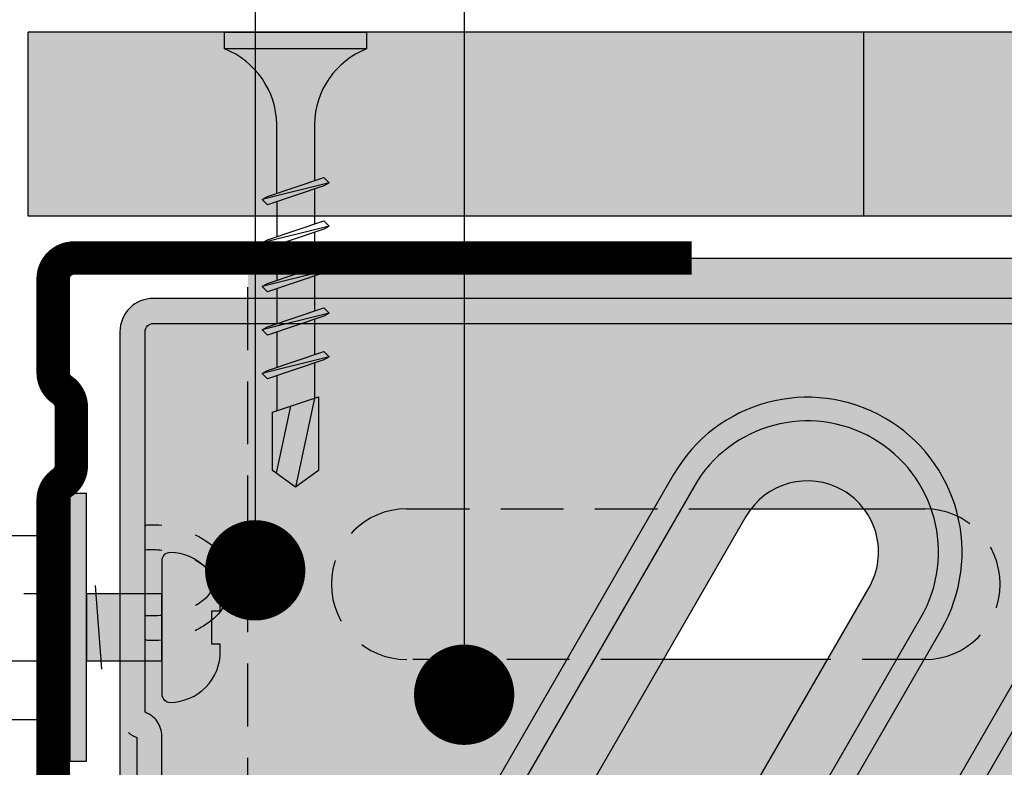
# Model space of a CAD drawing. Units: millimetres. Extents: x 1078 to 2182, y 0 to 1485.
# Drawn here: x 1551 to 1610, y 731 to 775 of the extents above; entities that cross this region are included whole.
import ezdxf

# ---------------------------------------------------------------- set-up
doc = ezdxf.new("R2010")
doc.units = ezdxf.units.MM
doc.header["$LTSCALE"] = 15
doc.linetypes.add('VERDECKT', pattern=[0.375, 0.25, -0.125])
for name, color, linetype in [('BEPL', 4, 'Continuous'), ('BEPL1', 1, 'Continuous'), ('BEPL2', 2, 'Continuous'), ('BEPL4', 4, 'Continuous'), ('GRAU10', 254, 'Continuous'), ('GRAU20', 253, 'Continuous'), ('GRAU30-Duenn', 155, 'Continuous'), ('SCHATT10', 131, 'Continuous'), ('SCHATT30', 171, 'Continuous'), ('TEXT2', 2, 'Continuous'), ('TEXT7', 7, 'Continuous'), ('UK', 2, 'Continuous'), ('UK1', 1, 'Continuous'), ('UK1V', 1, 'VERDECKT'), ('UK2', 2, 'Continuous'), ('UK2V', 2, 'VERDECKT'), ('UK3', 3, 'Continuous')]:
    doc.layers.add(name, color=color, linetype=linetype)
doc.layers.add('K-Linie', color=6, linetype='Continuous', plot=False)

# ---------------------------------------------------------------- blocks, each defined once
blk = doc.blocks.new('Hartmut-2-Gau_Verlaenger')
at = {"layer": 'GRAU30-Duenn'}
blk.add_hatch(color=256, dxfattribs=at).paths.add_polyline_path([(4.499999999998188, 8), (3.499999999998188, 8), (3.499999999998188, -7.999999999998181), (4.499999999998188, -8)])
h = blk.add_hatch(color=256, dxfattribs=at)
edge = h.paths.add_edge_path()
edge.add_arc((-1.50000000000011, 3.978670418441565), 0.499999999999996, 4.071109992273334e-13, 90.59911163076575)
edge.add_arc((-1.473580564746538, 1.45215133575129), 3.026657210972079, 90.59911163074963, 180.7181953787545)
edge.add_line((-4.500000000000114, 1.414213562375524), (-4.500000000000568, 1.00000000000219))
edge.add_line((-4.500000000000568, 1.00000000000219), (-4.000000000000114, 1.000000000001508))
edge.add_line((-4.000000000000114, 1.000000000001508), (-3.999999999999659, -0.9999999999980376))
edge.add_line((-3.999999999999659, -0.9999999999980376), (-4.500000000000114, -0.9999999999984923))
edge.add_line((-4.500000000000114, -0.9999999999984923), (-4.500000000000114, -1.414213562371598))
edge.add_arc((-1.473580564746089, -1.452151335748722), 3.026657210972544, 179.2818046212199, 269.400888369242)
edge.add_arc((-1.500000000001128, -3.978670418438429), 0.5000000000010144, 269.4008883693522, 360.0000000000379)
edge.add_line((-1.000000000000114, -3.978670418438098), (-1.000000000000114, 3.978670418441568))
h.paths.add_polyline_path([(3.499999999998188, 2.000000000001735), (-1.000000000000114, 2.000000000001735), (-1.000000000000114, -1.999999999998265), (3.499999999998188, -1.999999999998265)])
h.paths.add_polyline_path([(62.6000059999983, 2), (42.6000059999983, 2), (42.60000599999876, -1.999999999999545), (62.6000059999983, -2)])
at = {"layer": 'K-Linie'}
blk.add_lwpolyline([(-1.000000000000114, 3.978670418441568, 0.4172795184983884), (-1.505228139998621, 4.478643084246558, 0.414822443762513), (-4.500000000000114, 1.414213562375524), (-4.500000000000568, 1.00000000000219), (-4.000000000000114, 1.000000000001508), (-3.999999999999659, -0.9999999999980376), (-4.500000000000114, -0.9999999999984923), (-4.500000000000114, -1.414213562371598, 0.4148224437626009), (-1.505228139998621, -4.478643084244451, 0.4172795184979808), (-1.000000000000114, -3.978670418438098)], format="xyb", close=True, dxfattribs=at)
blk.add_lwpolyline([(3.499999999998188, 2.000000000001735), (-1.000000000000114, 2.000000000001735), (-1.000000000000114, -1.999999999998265), (3.499999999998188, -1.999999999998265)], close=True, dxfattribs=at)
at = {"layer": 'UK1'}
blk.add_line((2.577604795105117, 2.499996989714646), (2.9704720569041, -2.499996989714873), dxfattribs=at)
at = {"layer": 'UK1', "flags": 128}
for points in [[(4.499999999998188, 5.499999999999773), (5, 5.499999999999773)], [(5, -5.5), (4.499999999998188, -5.5)]]:
    blk.add_lwpolyline(points, dxfattribs=at)
at = {"layer": 'UK1V', "ltscale": 0.6, "extrusion": (1, -6.123233995736765e-17, 0)}
for p, q in [((32.10000599999603, 5.5), (5, 5.499999999999773)), ((32.10000599999557, -5.500000000000227), (5, -5.5))]:
    blk.add_line(p, q, dxfattribs=at)
at = {"layer": 'UK2'}
for p, q in [((3.499999999998188, 2), (-1, 2)), ((5, 2), (4.499999999998188, 2)), ((-1, -2), (3.499999999998188, -2)), ((4.499999999998188, -2), (5.000000000000227, -2))]:
    blk.add_line(p, q, dxfattribs=at)
blk.add_lwpolyline([(4.499999999998188, 8), (3.499999999998188, 8), (3.499999999998188, -7.999999999998181), (4.499999999998188, -8)], close=True, dxfattribs=at)
at = {"layer": 'UK2', "flags": 128}
blk.add_lwpolyline([(-1.505228139998508, 4.478643084244823, 0.4148224437625569), (-4.5, 1.414213562373789), (-4.500000000000455, 1.000000000000455), (-4, 0.9999999999997726), (-3.999999999999773, -0.9999999999997726), (-4.5, -1.000000000000227), (-4.5, -1.414213562373334, 0.414822443762601), (-1.505228139998508, -4.478643084246187, 0.4172795184982492), (-1, -3.978670418439833), (-1.000000000000227, 3.978670418439833, 0.4172795184983897)], format="xyb", close=True, dxfattribs=at)
at = {"layer": 'UK2V', "ltscale": 0.6}
for p, q in [((32.10000599999603, 2), (5, 2)), ((5, -2), (32.10000599999603, -2))]:
    blk.add_line(p, q, dxfattribs=at)
blk = doc.blocks.new('UW75')
at = {"layer": 'UK3', "const_width": 2, "flags": 128}
blk.add_lwpolyline([(39.19996600000013, 36.49999199999684), (2.25, 36.49999199999684, 0.414213562373095), (1, 35.24999199999684), (1, 29.64908312259263, 0.247528548065993), (1.543999499998563, 28.61754868593596, -0.2475285480660066), (2.087998999999854, 27.58601424928281), (2.087999000000082, 24.08666788061657, -0.2475285480660536), (1.543999500001064, 23.05513344396002, 0.2475285480659929), (1, 22.02359900730687), (1, -22.02359900730698, 0.247528548065993), (1.54399949999879, -23.05513344396365, -0.2475285480660171), (2.087998999999854, -24.0866678806168), (2.087998999999854, -27.58601424926962, -0.247528548067697), (1.543999500007658, -28.61754868594994, 0.247528548067693), (1, -29.64908312260764), (1, -35.2499920000032, 0.414213562373095), (2.25, -36.4999920000032), (39.19996600000013, -36.4999920000032)], format="xyb", dxfattribs=at)
blk = doc.blocks.new('TB25')
at = {"layer": 'BEPL1'}
for p, q in [((9, 2), (9.999998000000005, -1.999998999999889)), ((11.6, 2), (12.599998, -1.999998999999889)), ((14.2, 2), (15.199998, -1.999998999999889)), ((16.8, 2), (17.79999800000001, -1.999998999999889)), ((19.4, 2), (20.399998, -1.999998999999889))]:
    blk.add_line(p, q, dxfattribs=at)
for points in [[(8.99999836602498, 1.999999366024979), (9.181865394568177, 1.6849958524786), (10.31499699999992, -1.684998999999977), (9.999998267948973, -1.999997732050923), (9.818132194847985, -1.684996605436449), (8.684998999999948, 1.684999999999946)], [(11.59999836602498, 1.999999366024979), (11.78186539456818, 1.6849958524786), (12.91499699999992, -1.684998999999977), (12.59999826794897, -1.999997732050923), (12.41813219484798, -1.684996605436449), (11.28499899999995, 1.684999999999946)], [(14.19999836602498, 1.999999366024979), (14.38186539456818, 1.6849958524786), (15.51499699999992, -1.684998999999977), (15.19999826794897, -1.999997732050923), (15.01813219484799, -1.684996605436449), (13.88499899999995, 1.684999999999946)], [(16.79999836602498, 1.999999366024979), (16.98186539456818, 1.6849958524786), (18.11499699999992, -1.684998999999977), (17.79999826794897, -1.999997732050923), (17.61813219484799, -1.684996605436449), (16.48499899999995, 1.684999999999946)], [(19.39999836602498, 1.999999366024979), (19.58186539456818, 1.6849958524786), (20.71499699999992, -1.684998999999977), (20.39999826794897, -1.999997732050923), (20.21813219484799, -1.684996605436449), (19.08499899999995, 1.684999999999946)]]:
    blk.add_lwpolyline(points, close=True, dxfattribs=at)
at = {"layer": 'BEPL2'}
for p, q in [((9.370159490038152, 1.124998999999889), (11.4732945459122, 1.124998999999889)), ((11.97015849003818, 1.124998999999889), (14.07329382627953, 1.124998999999889)), ((14.57015749003811, 1.124998999999889), (16.67328281755549, 1.124998999999889)), ((17.17015282627953, 1.124996999999894), (19.27326382482984, 1.124996999999894)), ((19.77013523439399, 1.124996999999894), (21.87326269627544, 1.124996999999894)), ((21.87323300000005, 1.124994999999899), (27.19930300000001, -5.999999984851456e-06)), ((22.35687399999997, -0.3133820000000469), (26.35690200000001, -1.158288999999968)), ((10.1267021824445, -1.125), (12.22983746281216, -1.125)), ((12.72670118244453, -1.125), (14.82983651868596, -1.125)), ((15.32670018244454, -1.125), (17.42982550996184, -1.125)), ((17.92669551868588, -1.125001999999995), (20.02980651141152, -1.125001999999995)), ((20.52667814546907, -1.125001999999995), (22.62981300000003, -1.125001999999995))]:
    blk.add_line(p, q, dxfattribs=at)
for points in [[(0, 4.25), (1, 4.25), (1, -4.25), (0, -4.25)], [(27.19930240909534, -7.06249365936865e-06), (26.19930627272595, -1.375001999999995), (22.71386569865469, -1.375001999999995), (21.78920236241338, 1.374996999999894), (26.19929872727336, 1.374996999999894)]]:
    blk.add_lwpolyline(points, close=True, dxfattribs=at)
for points in [[(1.000003116979273, 4.2499915706062, 0.3041913436812496), (5.500010498683107, 1.124999758487852), (8.87330515489366, 1.124999758487852)], [(9.62984379342317, -1.124999835885043), (5.500005777150501, -1.124999835885043, 0.3041913436812496), (1.000001395225532, -4.249995967698936)]]:
    blk.add_lwpolyline(points, format="xyb", dxfattribs=at)

msp = doc.modelspace()

# ---------------------------------------------------------------- hatches: boundary and pattern name
at = {"layer": 'GRAU10'}
h = msp.add_hatch(color=256, dxfattribs=at)
edge = h.paths.add_edge_path(flags=16)
edge.add_line((1630.561034700359, 733.7536071903646), (1611.814419299639, 701.2835168463653))
edge.add_arc((1603.803684314633, 705.9085168463656), 9.250000000000044, 150.0000000000097, 329.99999999999767, ccw=False)
edge.add_line((1595.792949329626, 710.5335168463643), (1614.520429201399, 742.9704634819959))
edge.add_arc((1624.433732105975, 741.6565283539462), 9.999999999929981, 172.4498744919838, 307.787181396325)
edge = h.paths.add_edge_path(flags=16)
edge.add_arc((1625.553684314634, 743.5806219109861), 9.25000000000145, -16.893572176983184, 136.4889894045862, ccw=False)
edge.add_arc((1624.433732106347, 741.6565283539298), 9.999999999697595, 355.6188568075496, 483.9765604192015)
edge = h.paths.add_edge_path(flags=16)
edge.add_arc((1624.433732106045, 741.6565283539421), 10, 0, 360)
edge = h.paths.add_edge_path(flags=16)
edge.add_arc((1577.269328084902, 707.6565283539403), 10, 0, 360)
edge = h.paths.add_edge_path(flags=16)
edge.add_arc((1576.303684314641, 705.9085168463637), 9.24999999999213, 167.5126214421736, 314.65273718914574, ccw=False)
edge.add_arc((1577.269328083983, 707.6565283539512), 9.999999999080956, 178.5556179157417, 303.6097407159701)
edge = h.paths.add_edge_path(flags=16)
edge.add_arc((1577.269328084901, 707.6565283539386), 10.00000000000065, 351.7555936555701, 487.1060705098316)
edge.add_line((1571.236403198071, 715.6317284962481), (1590.042949329626, 748.2056219109902))
edge.add_arc((1598.053684314632, 743.5806219109893), 9.250000000000721, -29.99999999999261, 149.9999999999961, ccw=False)
edge.add_line((1606.06441929964, 738.95562191099), (1587.165981994492, 706.2225683148189))
edge = h.paths.add_edge_path(flags=17)
edge.add_line((1559.428117702864, 732.5803558163052), (1559.428117702862, 738.3027819358992))
edge.add_arc((1558.904562899671, 744.8272546953067), 6.545445318707897, 267.55235687364745, 274.58785598046575, ccw=False)
edge.add_arc((1558.601115992245, 738.543305674742), 0.2566412647304873, 227.6167852287004, 275.3466691753365, ccw=False)
edge.add_line((1558.428117702864, 738.3537368728953), (1558.428117702864, 733.9945693786785))
edge.add_arc((1557.928117702865, 732.5803558163059), 1.499999999999279, -2.609112925711088e-11, 70.52877936553642, ccw=False)
edge = h.paths.add_edge_path()
edge.add_line((1559.428117702862, 711.1846327233445), (1559.428117702864, 716.9087829410582))
edge.add_arc((1557.928117702852, 716.9087829410605), 1.500000000012278, 289.47122063479, 359.99999999991314, ccw=False)
edge.add_line((1558.428117702863, 715.4945693786788), (1558.428117702864, 711.1546389301857))
edge.add_arc((1558.724864908035, 710.3670464298065), 0.8416417589631798, 89.72652115782603, 110.6452848089011, ccw=False)
edge.add_arc((1558.827333504718, 703.8929302563313), 7.316410767595517, 85.28987616479782, 90.771008928767, ccw=False)
edge = h.paths.add_edge_path()
edge.add_arc((1558.883451193195, 705.4953631408177), 5.715282144340934, 59.74090721389291, 84.53141189027765)
edge.add_line((1559.428117702864, 711.1846327233447), (1559.428117702864, 738.3027819358995))
edge.add_arc((1558.869971571509, 744.0214087980403), 5.745800230807323, 275.5744935288906, 300.2155221133085)
edge.add_arc((1560.392070753336, 741.5954269700956), 2.884958829711515, 298.3400042603611, 305.8696100169199)
edge.add_arc((1560.435298649134, 741.9053210127777), 3.118285630539885, 301.886383030036, 357.0450190735132)
edge.add_arc((1560.436809929223, 741.5844163320205), 3.116745545329436, 2.945423806197421, 58.05256431782483)
edge.add_arc((1558.873706055628, 739.4798698641291), 5.733575263078115, 55.92611190548114, 83.3005562553515)
edge.add_arc((1558.827333504721, 737.8929302562656), 7.316410767660122, 84.38976164545323, 90.77100892871748)
edge.add_arc((1558.724864908035, 744.3670464298077), 0.8416417589609184, 89.72652115726802, 110.6452848089584)
edge.add_line((1558.428117702864, 745.1546389301843), (1558.428117702864, 756.7445693786785))
edge.add_arc((1558.928117702864, 756.7445693786785), 0.5, 90, 180, ccw=False)
edge.add_line((1558.928117702864, 757.2445693786785), (1637.797259204771, 757.2445693786774))
edge.add_arc((1637.830915506779, 757.1526517853679), 0.09788559967953644, 2.799159464444301, 110.11057565156841, ccw=False)
edge.add_line((1637.928684314633, 757.1574320400996), (1637.928684314633, 692.3878400323447))
edge.add_arc((1637.799266218724, 692.359773374798), 0.132426510996301, -60.45243741430511, 12.236146405815475, ccw=False)
edge.add_line((1637.864571808781, 692.2445693786783), (1558.928117702864, 692.2445693786777))
edge.add_arc((1558.928117702865, 692.7445693786781), 0.5000000000003411, 180.000000000013, 269.9999999999479, ccw=False)
edge.add_line((1558.428117702864, 692.744569378678), (1558.428117702864, 704.3537368728969))
edge.add_arc((1558.601115992245, 704.5433056747412), 0.256641264728322, 227.6167852284161, 275.3466691751769)
edge.add_arc((1558.904562899669, 710.8272546952918), 6.545445318692073, 267.5523568736495, 275.5360734627077)
edge.add_arc((1558.858975795878, 710.0389342998146), 5.766478400746328, 276.742649038795, 303.9873148849304)
edge.add_arc((1560.435298649136, 707.9053210127774), 3.118285630537965, 301.8863830299606, 357.045019073499)
edge.add_arc((1560.436809929222, 707.5844163320214), 3.11674554533025, 2.94542380616313, 58.05256431777448)
edge.add_arc((1560.39218775495, 707.8940232772273), 2.884704343845564, 54.04335846411579, 61.61756297360061)
h = msp.add_hatch(color=256, dxfattribs=at)
edge = h.paths.add_edge_path()
edge.add_arc((1577.269328085372, 707.656528353933), 10.00000000047021, 178.5556179184257, 303.6097407158641)
edge.add_arc((1576.303684314633, 705.9085168463671), 9.249999999999845, 167.5126214449296, 314.65273718916274, ccw=False)
edge = h.paths.add_edge_path()
edge.add_arc((1577.269328084877, 707.6565283539421), 10.00000000002456, 351.7555936555695, 487.1060705098316)
edge.add_line((1571.236403198071, 715.6317284962481), (1590.042949329627, 748.2056219109891))
edge.add_arc((1598.053684314633, 743.5806219109902), 9.249999999999627, 59.99999999999869, 150.0000000000074, ccw=False)
edge.add_arc((1598.053684314634, 743.58062191099), 9.249999999999845, -30.000000000000227, 60.00000000000239, ccw=False)
edge.add_line((1606.06441929964, 738.95562191099), (1587.165981994492, 706.222568314819))
edge = h.paths.add_edge_path()
edge.add_arc((1577.269328084901, 707.6565283539398), 10.00000000000037, 8.061262740834247, 111.2427497460128)
edge.add_line((1573.646127101327, 716.9770656041542), (1591.267694201018, 747.4985151298024))
edge.add_arc((1598.053684314634, 743.5806219109904), 7.835786437626481, -30.000000000003013, 149.9999999999868, ccw=False)
edge.add_line((1604.839674428248, 739.6627286921766), (1587.170515022254, 709.0588468739619))
h = msp.add_hatch(color=256, dxfattribs=at)
edge = h.paths.add_edge_path()
edge.add_arc((1624.433732105992, 741.6565283539462), 9.999999999947248, 172.4498744919911, 307.7871813963263)
edge.add_line((1630.561034700359, 733.7536071903646), (1611.814419299639, 701.2835168463653))
edge.add_arc((1603.803684314632, 705.9085168463641), 9.249999999999627, 239.99999999999858, 330.0000000000074, ccw=False)
edge.add_arc((1603.803684314632, 705.9085168463644), 9.249999999999845, 149.9999999999999, 240.0000000000025, ccw=False)
edge.add_line((1595.792949329626, 710.5335168463644), (1614.520429201399, 742.9704634819971))
edge = h.paths.add_edge_path()
edge.add_arc((1624.433732106347, 741.6565283539298), 9.999999999697595, 355.6188568075497, 483.9765604192015)
edge.add_arc((1625.553684314632, 743.5806219109859), 9.250000000000925, -16.89357217698631, 136.488989404577, ccw=False)
edge = h.paths.add_edge_path()
edge.add_arc((1624.433732106045, 741.6565283539417), 9.999999999999943, 188.4830194241598, 291.6619563406769)
edge.add_line((1628.125029543615, 732.3627496161309), (1610.589674428248, 701.9906236275519))
edge.add_arc((1603.803684314632, 705.908516846364), 7.835786437626481, 149.999999999997, 329.9999999999901, ccw=False)
edge.add_line((1597.017694201018, 709.8264100651777), (1614.543135848521, 740.1813654237371))
edge = h.paths.add_edge_path()
edge.add_arc((1624.433732106143, 741.6565283538446), 10.00000000000635, 47.82127421396195, 71.77414302571465)
edge.add_arc((1625.553684314633, 743.580621910987), 7.835786437626696, 44.44129440606201, 75.15412283551188, ccw=False)
h = msp.add_hatch(color=256, dxfattribs=at)
edge = h.paths.add_edge_path()
edge.add_arc((1577.269328084901, 707.6565283539398), 10.00000000000037, 8.061262740834247, 111.2427497460128)
edge.add_line((1573.646127101327, 716.9770656041542), (1591.267694201018, 747.4985151298024))
edge.add_arc((1598.053684314634, 743.5806219109891), 7.835786437627663, 60.000000000004206, 150.0000000000027, ccw=False)
edge.add_arc((1598.053684314633, 743.58062191099), 7.835786437627507, -29.99999999999551, 59.999999999995794, ccw=False)
edge.add_line((1604.839674428248, 739.6627286921766), (1587.170515022254, 709.058846873962))
edge = h.paths.add_edge_path()
edge.add_arc((1577.269328084903, 707.6565283539419), 9.999999999997922, 34.61025960662008, 84.91205390245011)
edge.add_line((1578.156175559874, 717.6171258036984), (1594.37307634855, 745.7056219109891))
edge.add_arc((1598.053684314633, 743.58062191099), 4.249999999999807, -29.999999999986812, 149.9999999999781, ccw=False)
edge.add_line((1601.734292280717, 741.4556219109909), (1585.499674835043, 713.3364396536386))
h = msp.add_hatch(color=256, dxfattribs=at)
edge = h.paths.add_edge_path()
edge.add_arc((1624.433732106044, 741.6565283539419), 9.999999999999627, 188.4830194241653, 291.6619563406775)
edge.add_line((1628.125029543615, 732.3627496161314), (1610.589674428247, 701.990623627552))
edge.add_arc((1603.803684314632, 705.9085168463652), 7.835786437627466, 240.0000000000034, 330.0000000000056, ccw=False)
edge.add_arc((1603.803684314633, 705.9085168463645), 7.835786437627507, 150.0000000000045, 239.9999999999956, ccw=False)
edge.add_line((1597.017694201018, 709.8264100651777), (1614.543135848521, 740.1813654237365))
edge = h.paths.add_edge_path()
edge.add_arc((1624.433732106143, 741.6565283538457), 10.00000000000533, 47.82127421396017, 71.7741430257155)
edge.add_arc((1625.553684314633, 743.580621910987), 7.835786437626692, 44.44129440606201, 75.1541228355103, ccw=False)
edge = h.paths.add_edge_path()
edge.add_arc((1624.433732106046, 741.6565283539439), 10.00000000000205, 214.8990794906208, 265.2004266001974)
edge.add_line((1623.597027867399, 731.6915935314241), (1607.484292280716, 703.7835168463654))
edge.add_arc((1603.803684314631, 705.9085168463655), 4.250000000000336, 150.0000000000315, 329.99999999999994, ccw=False)
edge.add_line((1600.123076348548, 708.0335168463633), (1616.23212142787, 735.9352013851658))
h = msp.add_hatch(color=256, dxfattribs=at)
edge = h.paths.add_edge_path(flags=17)
edge.add_arc((1559.526303799784, 743.7995544381765), 3.918364131669062, 287.2415696240851, 305.5529517880128)
edge.add_arc((1561.004888380975, 741.8676194861855), 1.488982658852148, 302.4880664032395, 355.2596483125866)
edge.add_arc((1561.004888445505, 741.621519298363), 1.48898259230653, 4.740350855390802, 57.51193056514509)
edge.add_arc((1559.526303958456, 739.6895846335979), 3.91836378101177, 54.44704568746074, 72.75842805152114)
edge.add_arc((1558.800302682558, 737.5942993224082), 6.135108400846365, 72.08289909188619, 93.47797116523306)
edge.add_line((1558.428117702864, 743.7181080580749), (1558.428117702864, 739.7710294963854))
edge.add_arc((1558.800295392791, 745.8948712628498), 6.135140928583004, 266.5221155015954, 287.917072212724)
edge = h.paths.add_edge_path()
edge.add_arc((1558.858975795877, 744.0389342998187), 5.766478400751336, 296.4572839079427, 303.9873148849131)
edge.add_arc((1560.435298649134, 741.9053210127772), 3.118285630539408, 301.8863830299824, 357.0450190734878)
edge.add_arc((1560.436809929221, 741.5844163320191), 3.116745545331683, 2.94542380618692, 58.05256431777249)
edge.add_arc((1558.873706055621, 739.4798698641112), 5.733575263096571, 55.92611190551265, 83.30055625532732)
edge.add_arc((1558.827333504721, 737.8929302563095), 7.316410767616272, 84.3897616454338, 91.0425291034446)
edge.add_arc((1558.724864908037, 744.3670464298027), 0.8416417589665969, 92.08701687695525, 110.6452848089488)
edge.add_line((1558.428117702864, 745.1546389301848), (1558.428117702864, 743.7181080580749))
edge.add_arc((1558.800302682557, 737.5942993224053), 6.135108400849412, 72.08289909189062, 93.47797116522707, ccw=False)
edge.add_arc((1559.526303958462, 739.6895846336085), 3.918363780999732, 54.44704568740889, 72.75842805155742, ccw=False)
edge.add_arc((1561.004888445506, 741.6215192983634), 1.488982592305969, 4.740350855374913, 57.51193056506793, ccw=False)
edge.add_arc((1561.004888380973, 741.8676194861862), 1.488982658853367, 302.4880664032697, 355.25964831256476, ccw=False)
edge.add_arc((1559.526303799783, 743.7995544381779), 3.918364131670704, 287.24156962409194, 305.552951788012, ccw=False)
edge.add_arc((1558.800295392791, 745.894871262853), 6.135140928586179, 266.5221155016014, 287.9170722127189, ccw=False)
edge.add_line((1558.428117702864, 739.7710294963854), (1558.428117702864, 738.3537368728958))
edge.add_arc((1558.601115992244, 738.5433056747413), 0.2566412647289392, 227.6167852286792, 259.1240905621715)
edge.add_arc((1558.904562899671, 744.8272546952651), 6.545445318665947, 266.9184028630767, 274.5878559804912)
edge.add_arc((1558.869461869444, 744.0240832461038), 5.748511548423246, 275.5769603380888, 296.4296628210083)
at = {"layer": 'GRAU20'}
h = msp.add_hatch(color=256, dxfattribs=at)
edge = h.paths.add_edge_path()
edge.add_line((1750.428117702865, 761.1565283539401), (1564.578083702865, 761.1565283539403))
edge.add_line((1564.578083702865, 761.1565283539403), (1564.578083702865, 758.7445693786785))
edge.add_line((1564.578083702865, 758.7445693786785), (1637.864571808781, 758.7445693786785))
edge.add_line((1637.864571808781, 758.7445693786785), (1637.928684314633, 758.3960200243628))
edge.add_line((1637.928684314633, 758.3960200243628), (1637.928684314633, 757.1574320400996))
edge.add_line((1637.928684314633, 757.1574320400996), (1637.928684314633, 746.1565283539403))
edge.add_line((1637.928684314633, 746.1565283539403), (1654.889083685242, 746.1565283539403))
edge.add_arc((1654.889083685242, 741.6565283539403), 4.5, -90, 90, ccw=False)
edge.add_line((1654.889083685242, 737.1565283539403), (1637.928684314633, 737.1565283539403))
edge.add_line((1637.928684314633, 737.1565283539403), (1637.928684314633, 712.1565283539403))
edge.add_line((1637.928684314633, 712.1565283539403), (1654.889083685242, 712.1565283539403))
edge.add_arc((1654.889083685242, 707.6565283539403), 4.5, -90, 90, ccw=False)
edge.add_line((1654.889083685242, 703.1565283539403), (1637.928684314633, 703.1565283539403))
edge.add_line((1637.928684314633, 703.1565283539403), (1637.928684314633, 692.3317067172575))
edge.add_line((1637.928684314633, 692.3317067172575), (1637.928684314633, 691.0931187329952))
edge.add_line((1637.928684314633, 691.0931187329952), (1637.864571808781, 690.7445693786785))
edge.add_line((1637.864571808781, 690.7445693786785), (1564.578083702865, 690.7445693786785))
edge.add_line((1564.578083702865, 690.7445693786785), (1564.578083702865, 688.1565283539403))
edge.add_line((1564.578083702865, 688.1565283539403), (1591.128083702864, 688.2445773786753))
edge.add_line((1591.128083702864, 688.2445773786753), (1667.857783091764, 688.15652835394))
edge.add_line((1667.857783091764, 688.15652835394), (1666.862572563824, 696.205016511021))
edge.add_line((1666.862572563824, 696.205016511021), (1669.010697956478, 709.4636685630518))
edge.add_line((1669.010697956478, 709.4636685630518), (1667.171072779002, 715.8994143900978))
edge.add_line((1667.171072779002, 715.8994143900978), (1669.930510545212, 722.8868082640671))
edge.add_line((1669.930510545212, 722.8868082640671), (1667.891779044603, 748.9685408801266))
edge.add_line((1667.891779044603, 748.9685408801266), (1750.428117702865, 748.9685596059333))
edge.add_line((1750.428117702865, 748.9685596059333), (1750.428117702865, 761.1565283539401))
edge = h.paths.add_edge_path(flags=16)
edge.add_arc((1664.578083702865, 724.6565283539403), 4.5, 0, 360)
for points in [[(1594.67326925178, 746.1565283539403), (1601.434099377487, 746.1565283539403, 0.09933857373559984), (1600.178684314633, 747.2612298770737, 0.3773314581776891)], [(1599.252209458283, 737.1565283539403), (1589.43725488206, 737.1565283539403), (1578.156175559873, 717.6171258036989, -0.2230766129655829), (1585.499674835043, 713.3364396536388)]]:
    msp.add_hatch(color=256, dxfattribs=at).paths.add_polyline_path(points)
at = {"layer": 'SCHATT10'}
msp.add_hatch(color=256, dxfattribs=at).paths.add_polyline_path([(1750.428117702864, 763.6565283539401), (1750.428117702865, 774.6565283539401), (1601.428122749222, 774.6565283539401), (1601.428122749222, 763.6565283539401)])
at = {"layer": 'SCHATT30'}
msp.add_hatch(color=256, dxfattribs=at).paths.add_polyline_path([(1601.428122749222, 763.6565283539401), (1601.428122749222, 774.6565283539401), (1551.428122749222, 774.6565283539401), (1551.428122749222, 763.6565283539401)])
at = {"layer": 'UK3'}
for points in [[(1637.928684314633, 757.2445693786785), (1637.928684314633, 758.3960200243628), (1637.864571808781, 758.7445693786785), (1558.928117702864, 758.7445693786785, 0.414213562373095), (1556.928117702864, 756.7445693786785), (1556.928117702864, 733.908782941051, 0.1550958778298957), (1557.203372831473, 733.0427575372678, 0.1550958778293762), (1557.928117702864, 732.4945693786785), (1557.928117702864, 716.9945693786785, 0.1550958778293762), (1557.203372831473, 716.4463812200893, 0.1550958778298933), (1556.928117702864, 715.5803558163061), (1556.928117702864, 692.7445693786785, 0.4142135623730994), (1558.928117702864, 690.7445693786785), (1637.864571808781, 690.7445693786785), (1637.928684314633, 691.0931187329952), (1637.928684314633, 692.3878400323447, -0.3282446607989238), (1637.864571808781, 692.2445693786785), (1558.928117702864, 692.2445693786785, -0.4142135623730867), (1558.428117702864, 692.7445693786785), (1558.428117702864, 715.4945693786785, 0.1550958778292669), (1559.152862574256, 716.0427575372678, 0.1550958778296568), (1559.428117702864, 716.9087829410519), (1559.428117702864, 732.5803558163052, 0.1550958778296574), (1559.152862574256, 733.4463812200893, 0.1550958778292669), (1558.428117702864, 733.9945693786785), (1558.428117702864, 756.7445693786785, -0.4142135623730919), (1558.928117702864, 757.2445693786785)], [(1556.928117702864, 733.9087829410519), (1556.928117702864, 715.5803558163061, -0.1550958778298957), (1557.203372831473, 716.4463812200893, -0.1550958778293762), (1557.928117702864, 716.9945693786785), (1557.928117702864, 732.4945693786785, -0.3178372451957084)]]:
    msp.add_hatch(color=256, dxfattribs=at).paths.add_polyline_path(points)

# ---------------------------------------------------------------- linework, layer by layer
at = {"layer": 'BEPL2'}
for p, q in [((1551.428122749222, 763.6565283539401), (1551.428122749222, 774.6565283539401)), ((1601.428122749222, 763.6565283539401), (1601.428122749222, 774.6565283539401))]:
    msp.add_line(p, q, dxfattribs=at)
at = {"layer": 'BEPL4'}
for p, q in [((1601.428122749222, 774.6565283539401), (1551.428122749222, 774.6565283539401)), ((1750.428117702865, 774.6565283539401), (1601.428122749222, 774.6565283539401)), ((1601.428122749222, 763.6565283539401), (1551.428122749222, 763.6565283539401)), ((1750.428117702865, 763.6565283539401), (1601.428122749222, 763.6565283539401))]:
    msp.add_line(p, q, dxfattribs=at)
at = {"layer": 'TEXT2'}
for points in [[(1565.016258906277, 864.4804463044701), (1565.016258906277, 742.4857146438627)], [(1577.516258906277, 826.9804463044701), (1577.516258906277, 735.0462902498222)]]:
    msp.add_lwpolyline(points, dxfattribs=at)
at = {"layer": 'TEXT7', "const_width": 3, "flags": 128}
for points in [[(1563.516258906277, 742.4857146438627, 1), (1566.516258906277, 742.4857146438627, 1)], [(1576.016258906277, 735.0462902498222, 1), (1579.016258906277, 735.0462902498222, 1)]]:
    msp.add_lwpolyline(points, format="xyb", close=True, dxfattribs=at)
at = {"layer": 'UK'}
for points in [[(1637.928684314633, 758.3960200243628), (1637.864571808781, 758.7445693786785), (1558.928117702864, 758.7445693786785, 0.4142135623731616), (1556.928117702864, 756.7445693786785), (1556.928117702864, 733.9087829410519)], [(1556.928117702864, 715.5803558163052), (1556.928117702864, 692.7445693786785, 0.4142135623731616), (1558.928117702864, 690.7445693786785), (1637.864571808781, 690.7445693786785), (1637.928684314633, 691.0931187329952), (1637.928684314633, 692.3317067172575, -0.2135431462238717), (1637.864571808781, 692.2445693786785), (1558.928117702864, 692.2445693786785, -0.4142135623729618), (1558.428117702864, 692.7445693786785), (1558.428117702864, 715.4945693786785, 0.1550958778292669), (1559.152862574256, 716.0427575372678, 0.1550958778296204), (1559.428117702864, 716.9087829410519), (1559.428117702864, 732.5803558163052, 0.1550958778296204), (1559.152862574256, 733.4463812200893, 0.1550958778292669), (1558.428117702864, 733.9945693786785), (1558.428117702864, 756.7445693786785, -0.4142135623732282), (1558.928117702864, 757.2445693786785), (1637.864571808781, 757.2445693786785, -0.3013954204813234), (1637.928684314633, 757.1574320400996), (1637.928684314633, 758.3960200243628)]]:
    msp.add_lwpolyline(points, format="xyb", dxfattribs=at)
msp.add_lwpolyline([(1556.928117702864, 733.9087829410519), (1556.928117702864, 715.5803558163052)], dxfattribs=at)
at = {"layer": 'UK1'}
for points in [[(1587.165981994492, 706.2225683148187), (1606.06441929964, 738.95562191099, 0.4142135623731288), (1602.678684314633, 751.5913568959959, 0.4142135623730622), (1590.042949329627, 748.20562191099), (1571.236403198071, 715.6317284962481)], [(1614.520429201399, 742.9704634819986), (1595.792949329626, 710.5335168463644, 0.4142135623731173), (1599.178684314632, 697.8977818613585, 0.4142135623730648), (1611.814419299639, 701.2835168463644), (1633.564419299638, 738.9556219109872, 0.4142135623731039), (1630.178684314632, 751.5913568959932, 0.3467159553621941), (1618.845195114407, 749.9491910321053, 0.3467159553621941)], [(1587.170515022254, 709.0588468739613), (1604.839674428248, 739.6627286921766, 0.414213562373095), (1601.971577533447, 750.3666120246044, 0.4142135623730617), (1591.267694201018, 747.4985151298033), (1573.646127101327, 716.9770656041542)], [(1585.499674835043, 713.3364396536388), (1601.734292280717, 741.45562191099, 0.4142135623731878), (1600.178684314633, 747.2612298770737, 0.4142135623730606), (1594.373076348549, 745.7056219109891), (1578.156175559873, 717.6171258036989)], [(1558.428117702864, 745.1546389301848, -0.09152965007512018), (1558.728882138351, 745.2086786014179, -0.02392051416789481), (1559.428117702862, 745.1846327233438, -0.02392051416789481)], [(1561.428117702862, 744.6129845554103, -0.03324940327227944), (1562.086007860809, 744.2290805785333, -0.2451939805965551), (1563.549438046424, 741.7445693786358, -0.2454321938514933), (1562.082491099926, 739.257593250396, -0.03298413120526662), (1561.428117702862, 738.8764978500205, -0.03298413120526662)], [(1558.428117702864, 743.7181080580749, -0.04082591505323), (1559.428117702862, 743.6972005497278, -0.04082591505323)], [(1561.428117702862, 743.1154683446905, -0.0284432173944512), (1561.804656700574, 742.8774810407649, -0.2344170574335559), (1562.488777874644, 741.7445693787504, -0.2344170675583528), (1561.804656605331, 740.6116576453351, -0.02844320721179978), (1561.428117702862, 740.373670414102, -0.02844320721179978)], [(1559.428117702862, 739.7919380860444, -0.04082569880232877), (1558.428117702864, 739.7710294963854)], [(1614.543135848521, 740.1813654237367), (1597.017694201018, 709.8264100651777, 0.4142135623730935), (1599.885791095819, 699.12252673275, 0.4142135623730633), (1610.589674428247, 701.990623627551), (1628.125029543615, 732.3627496161312)], [(1559.428117702862, 738.3027819358995, -0.03070780269681204), (1558.625030237232, 738.2877810229975, -0.2113250163455691), (1558.428117702864, 738.3537368728958)]]:
    msp.add_lwpolyline(points, format="xyb", dxfattribs=at)
for points in [[(1594.633407304767, 746.1565283539403), (1604.44836188099, 746.1565283539403)], [(1599.252209458283, 737.1565283539403), (1589.43725488206, 737.1565283539403)]]:
    msp.add_lwpolyline(points, dxfattribs=at)
at = {"layer": 'UK1V'}
msp.add_line((1564.578083702865, 688.1565283539403), (1564.578083702865, 761.1565283539403), dxfattribs=at)
for points in [[(1589.43725488206, 737.1565283539403), (1574.078083702865, 737.1565283539403, -1), (1574.078083702865, 746.1565283539403), (1594.633407304767, 746.1565283539403)], [(1604.44836188099, 746.1565283539403), (1605.078083702865, 746.1565283539403, -1), (1605.078083702865, 737.1565283539403), (1599.252209458283, 737.1565283539403)], [(1557.440355844001, 732.779922227689, 0.09503392568638132), (1557.928117702864, 732.4945693786785), (1557.928117702864, 716.9945693786785, 0.1550958778293763), (1557.203372831473, 716.4463812200893, 0.155095877830097), (1556.928117702864, 715.5803558163052)]]:
    msp.add_lwpolyline(points, format="xyb", dxfattribs=at)
at = {"layer": 'UK2'}
msp.add_line((1564.578083702865, 761.1565283539403), (1750.428117702865, 761.1565283539401), dxfattribs=at)

# ---------------------------------------------------------------- block references
at = {"layer": 'BEPL', "rotation": 270}
msp.add_blockref('TB25', (1567.431913265365, 774.6565283539401), dxfattribs=at)
at = {"layer": 'UK', "rotation": 180}
msp.add_blockref('Hartmut-2-Gau_Verlaenger', (1558.428117702862, 739.0702947015207), dxfattribs=at)
at = {"layer": 'UK'}
msp.add_blockref('UW75', (1551.92811770286, 724.6565203539434), dxfattribs=at)

doc.saveas('drawing.dxf')
